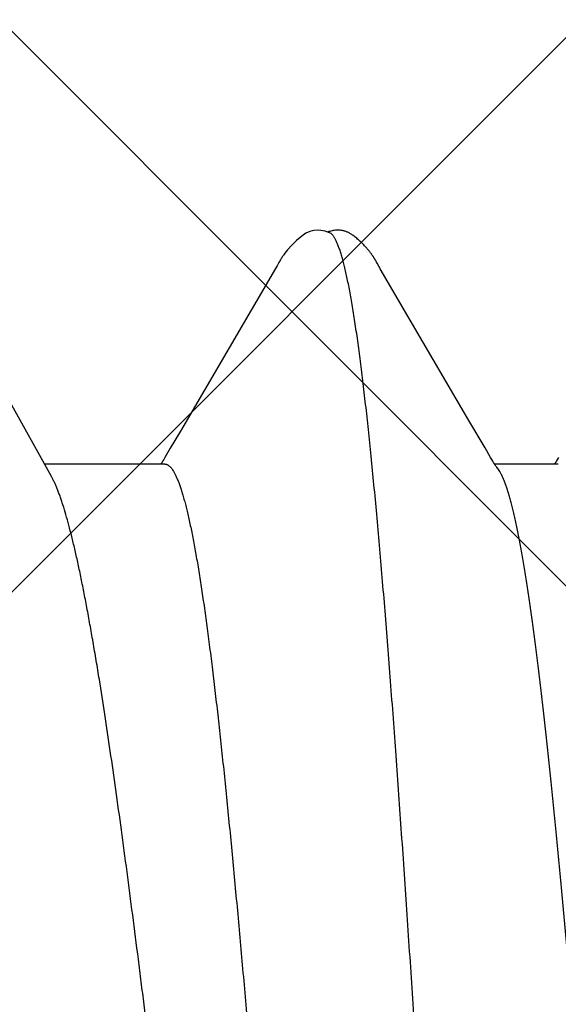
# Model space of a CAD drawing. Units: inches. Extents: x 95.5 to 112.5, y 44.4 to 54.
# Drawn here: x 108 to 108.1, y 48.6 to 48.7 of the extents above; entities that cross this region are included whole.
import ezdxf

# ---------------------------------------------------------------- set-up
doc = ezdxf.new("R2010")
doc.units = ezdxf.units.IN
doc.header["$MEASUREMENT"] = 0
for name, color, linetype, lineweight in [('DIMENSION', 9, 'Continuous', 0), ('HATCH', 8, 'Continuous', 0), ('SCREW', 9, 'Continuous', 0)]:
    doc.layers.add(name, color=color, linetype=linetype, lineweight=lineweight)
doc.layers.add('Fastener', color=9, linetype='Continuous')
doc.styles.add('BORDER', font='GOTHIC.TTF')
doc.dimstyles.new('aprop', dxfattribs={"dimtxt": 0.1, "dimasz": 0.09, "dimexe": 0.0625, "dimexo": 0.0625, "dimgap": 0.062, "dimtad": 1, "dimdec": 4, "dimzin": 3, "dimdsep": 46, "dimlunit": 4, "dimtxsty": 'BORDER', "dimblk": 'ARCHTICK', "dimcen": 0.09, "dimclrd": 256, "dimclre": 256, "dimclrt": 256, "dimazin": 0, "dimtfac": 1, "dimtdec": 4, "dimtix": 1, "dimtmove": 2, "dimatfit": 2, "dimldrblk": 'ARCHTICK', "dimfxl": 1, "dimfrac": 2, "dimtolj": 1, "dimtzin": 0, "dimlwd": -1, "dimlwe": -1, "dimarcsym": 0})

# ---------------------------------------------------------------- blocks, each defined once
blk = doc.blocks.new('0.25-14 x 1.125 HWH Steel Fastener')
at = {"layer": 'Fastener', "linetype": 'Continuous'}
for p, q in [((0.5632951487004902, -0.09371778665001784), (0.5633366453494091, -0.09377267319996463)), ((0.6199760602503375, -0.0927079184999684), (0.6254183775508864, -0.1025297554999725)), ((0.5555778251491574, -0.09512075944996923), (0.5557130271499773, -0.09489156985000591)), ((0.555603079350476, -0.0942983587500521), (0.5637012326005788, -0.0942983587500521)), ((0.5557130271499773, -0.09489156985000591), (0.555829902050391, -0.09469708574999913)), ((0.555829902050391, -0.09469708574999913), (0.5559358766004152, -0.09452466599998388)), ((0.5559358766004152, -0.09452466599998388), (0.5560354679491866, -0.09436679440000262)), ((0.5560354679491866, -0.09436679440000262), (0.5560799220002082, -0.0942983587500521)), ((0.5633366453494091, -0.09377267319996463), (0.5634305421499448, -0.09390067770004862)), ((0.5634305421499448, -0.09390067770004862), (0.5635239218499919, -0.09403313320001416)), ((0.5635239218499919, -0.09403313320001416), (0.5636190682998858, -0.09417318520002027)), ((0.5636190682998858, -0.09417318520002027), (0.5637172481492598, -0.09432275774997834)), ((0.5637172481492598, -0.09432275774997834), (0.5638202534501033, -0.09448469899996326)), ((0.5638202534501033, -0.09448469899996326), (0.5639315669995995, -0.09466473439999845)), ((0.5639315669995995, -0.09466473439999845), (0.5640577304002363, -0.09487395660005404)), ((0.5640577304002363, -0.09487395660005404), (0.5642054296004062, -0.09512402165000822)), ((0.6055839982491307, -0.09511036820003937), (0.605717716000072, -0.09488385035001556)), ((0.6056029485498584, -0.0942983587500521), (0.6208589224006573, -0.0942983587500521)), ((0.605717716000072, -0.09488385035001556), (0.6058335544003057, -0.09469124234999526)), ((0.6058335544003057, -0.09469124234999526), (0.6059388549001596, -0.09452005945001929)), ((0.6059388549001596, -0.09452005945001929), (0.6060379508508049, -0.09436310174999107)), ((0.6060379508508049, -0.09436310174999107), (0.6060800394498074, -0.0942983587500521)), ((0.5642054296004062, -0.09512402165000822), (0.564913329850242, -0.09633997490004731)), ((0.604889892250867, -0.09630346539995571), (0.6055839982491307, -0.09511036820003937)), ((0.564913329850242, -0.09633997490004731), (0.5669537492995005, -0.09980603794997478)), ((0.6036092436497711, -0.0984754837500077), (0.604889892250867, -0.09630346539995571)), ((0.5915187981008785, -0.1191291200500473), (0.6036092436497711, -0.0984754837500077)), ((0.5669537492995005, -0.09980603794997478), (0.5744080583499453, -0.112561666099964)), ((0.5744080583499453, -0.112561666099964), (0.5782184304498514, -0.1190881126999557)), ((0.5782184304498514, -0.1190881126999557), (0.5783185149994097, -0.1192613639500451)), ((0.5783185149994097, -0.1192613639500451), (0.5783970350494201, -0.1193989386000567)), ((0.5783970350494201, -0.1193989386000567), (0.5786055341995961, -0.1197705531500333)), ((0.5786055341995961, -0.1197705531500333), (0.5786838664498646, -0.1199090333999493)), ((0.5786838664498646, -0.1199090333999493), (0.578751859600743, -0.1200275290999571)), ((0.5910321557494171, -0.1199849593499493), (0.5910993454999698, -0.1198673728499671)), ((0.5910993454999698, -0.1198673728499671), (0.5913350144001015, -0.1194486795000103)), ((0.5913350144001015, -0.1194486795000103), (0.5914106734999223, -0.1193160912999929)), ((0.5914106734999223, -0.1193160912999929), (0.5915187981008785, -0.1191291200500473)), ((0.578751859600743, -0.1200275290999571), (0.5788151628494234, -0.1201360577999822)), ((0.5788151628494234, -0.1201360577999822), (0.5788749859002564, -0.1202368056999603)), ((0.5788749859002564, -0.1202368056999603), (0.5789341526506178, -0.1203345815499688)), ((0.5789341526506178, -0.1203345815499688), (0.5789639238992095, -0.1203830603000142)), ((0.5789639238992095, -0.1203830603000142), (0.5789938843008713, -0.1204313540999919)), ((0.5789938843008713, -0.1204313540999919), (0.5790240789501695, -0.1204795207499956)), ((0.5790240789501695, -0.1204795207499956), (0.5790545510499214, -0.1205276125499495)), ((0.5790545510499214, -0.1205276125499495), (0.5790853427006368, -0.1205756772000086)), ((0.5790853427006368, -0.1205756772000086), (0.5791164949496306, -0.1206237581000096)), ((0.5791164949496306, -0.1206237581000096), (0.5791480483003397, -0.1206718951999619)), ((0.5791480483003397, -0.1206718951999619), (0.5791800428996794, -0.1207201250999788)), ((0.5791800428996794, -0.1207201250999788), (0.5792125190491788, -0.1207684815500443)), ((0.5792125190491788, -0.1207684815500443), (0.5792455220507691, -0.1208170027499591)), ((0.5792455220507691, -0.1208170027499591), (0.5792791250005394, -0.1208657636500448)), ((0.5792791250005394, -0.1208657636500448), (0.5793134100495081, -0.1209148461000495)), ((0.5793134100495081, -0.1209148461000495), (0.5793484575006005, -0.1209643226000026)), ((0.5793484575006005, -0.1209643226000026), (0.5793843497503985, -0.121014262000017)), ((0.5793843497503985, -0.121014262000017), (0.5794211734501005, -0.1210647315000415)), ((0.5794211734501005, -0.1210647315000415), (0.579459009150014, -0.1211157824500333)), ((0.579459009150014, -0.1211157824500333), (0.579498122100631, -0.1211677025499966)), ((0.579498122100631, -0.1211677025499966), (0.5795396595494822, -0.1212219159000369)), ((0.5795396595494822, -0.1212219159000369), (0.5795840445007343, -0.1212788418499713)), ((0.5900218892002158, -0.1214675134999652), (0.5903418829002476, -0.1210590012000239)), ((0.5903418829002476, -0.1210590012000239), (0.5904840260991477, -0.1208597145999875)), ((0.5904879653498938, -0.1208540290499514), (0.5905244596506236, -0.120800922250055)), ((0.5905244596506236, -0.120800922250055), (0.5905600294008764, -0.1207484299500265)), ((0.5905600294008764, -0.1207484299500265), (0.5905947516494052, -0.1206964926500405)), ((0.5905947516494052, -0.1206964926500405), (0.5906287013494875, -0.1206450473999894)), ((0.5906287013494875, -0.1206450473999894), (0.5906619515499187, -0.120594027500033)), ((0.5906619515499187, -0.120594027500033), (0.5906945743008691, -0.1205433618499683)), ((0.5906945743008691, -0.1205433618499683), (0.5907266409994918, -0.1204929748499808)), ((0.5907266409994918, -0.1204929748499808), (0.5907582226991508, -0.1204427858000372)), ((0.5907582226991508, -0.1204427858000372), (0.5907893713501835, -0.12039273984999)), ((0.5907893713501835, -0.12039273984999), (0.5908200837002369, -0.1203428684999608)), ((0.5908200837002369, -0.1203428684999608), (0.5908503482005472, -0.1202932171499924)), ((0.5908503482005472, -0.1202932171499924), (0.5909097470994311, -0.1201943244000176)), ((0.5909097470994311, -0.1201943244000176), (0.5909698021496297, -0.1200924813499569)), ((0.5909698021496297, -0.1200924813499569), (0.5910321557494171, -0.1199849593499493)), ((0.5795840445007343, -0.1212788418499713), (0.5796316528503667, -0.1213388085999441)), ((0.5796316528503667, -0.1213388085999441), (0.5796829572500428, -0.1214022363500362)), ((0.5796829572500428, -0.1214022363500362), (0.5797385640998982, -0.1214696728500257)), ((0.5797385640998982, -0.1214696728500257), (0.5797992319003242, -0.1215418031499667)), ((0.5797992319003242, -0.1215418031499667), (0.5798659477495676, -0.1216195264499902)), ((0.5798659477495676, -0.1216195264499902), (0.5799400941505155, -0.1217041279500108)), ((0.5799400941505155, -0.1217041279500108), (0.5800234521502716, -0.1217972545999828)), ((0.5800234521502716, -0.1217972545999828), (0.5801179982991016, -0.1219006840999555)), ((0.5801179982991016, -0.1219006840999555), (0.5802185398006259, -0.1220084330000191)), ((0.5802185398006259, -0.1220084330000191), (0.5803211415495753, -0.1221160522500213)), ((0.5803211415495753, -0.1221160522500213), (0.5804257767995296, -0.1222233619999997)), ((0.5804257767995296, -0.1222233619999997), (0.5805324008506432, -0.1223301644999992)), ((0.5805324008506432, -0.1223301644999992), (0.5806408809003187, -0.1224361785499468)), ((0.5806408809003187, -0.1224361785499468), (0.5807510828999511, -0.1225411327500296)), ((0.5888570248498581, -0.1226788634500053), (0.5895060615002876, -0.1220436016000122)), ((0.5895060615002876, -0.1220436016000122), (0.5900218892002158, -0.1214675134999652)), ((0.5807510828999511, -0.1225411327500296), (0.5808628719005355, -0.1226447663500494)), ((0.5808628719005355, -0.1226447663500494), (0.5809761119508039, -0.122746829900052)), ((0.5809761119508039, -0.122746829900052), (0.5810906657497981, -0.1228470857499815)), ((0.5810906657497981, -0.1228470857499815), (0.5812063940502412, -0.1229453081999736)), ((0.5812063940502412, -0.1229453081999736), (0.581323154949132, -0.1230412833999708)), ((0.581323154949132, -0.1230412833999708), (0.5814404622997245, -0.1231345421000469)), ((0.5814404622997245, -0.1231345421000469), (0.5815495683000336, -0.1232182619500009)), ((0.5815495683000336, -0.1232182619500009), (0.5816497182004241, -0.1232921578499599)), ((0.5816497182004241, -0.1232921578499599), (0.5817438931007928, -0.1233587783000303)), ((0.5817438931007928, -0.1233587783000303), (0.5818340297500981, -0.1234197377000328)), ((0.5818340297500981, -0.1234197377000328), (0.5819213383001625, -0.1234760221000215)), ((0.5819213383001625, -0.1234760221000215), (0.5820065655498183, -0.1235282333999521)), ((0.5820065655498183, -0.1235282333999521), (0.5820903439507674, -0.1235768445000076)), ((0.5820903439507674, -0.1235768445000076), (0.5821731730502506, -0.1236221991999855)), ((0.5821731730502506, -0.1236221991999855), (0.5822554600508738, -0.1236645474999705)), ((0.5822554600508738, -0.1236645474999705), (0.5823375472500629, -0.1237040698000555)), ((0.5823375472500629, -0.1237040698000555), (0.5824197311503667, -0.1237408926999706)), ((0.5846486382506555, -0.1236582873500538), (0.585225513250407, -0.123851447800007)), ((0.5871713242504484, -0.1238080322500537), (0.5876556281000376, -0.1235834745000375)), ((0.5876556281000376, -0.1235834745000375), (0.5881902320998051, -0.1232311266500119)), ((0.5881902320998051, -0.1232311266500119), (0.5888570248498581, -0.1226788634500053)), ((0.5824197311503667, -0.1237408926999706), (0.5825022755998361, -0.1237751001500556)), ((0.5825022755998361, -0.1237751001500556), (0.5825854216000153, -0.1238067407000472)), ((0.5825854216000153, -0.1238067407000472), (0.5826693946492014, -0.1238358327999549)), ((0.5826693946492014, -0.1238358327999549), (0.5827544104995468, -0.1238623683500464)), ((0.5827544104995468, -0.1238623683500464), (0.5828406797991192, -0.1238863148499831)), ((0.5828406797991192, -0.1238863148499831), (0.5829284118008218, -0.1239076166999666)), ((0.5829284118008218, -0.1239076166999666), (0.5830178180003713, -0.1239261958500038)), ((0.5830178180003713, -0.1239261958500038), (0.5831094604491227, -0.1239420051999787)), ((0.5831094604491227, -0.1239420051999787), (0.5832042721995094, -0.1239549724000426)), ((0.5832042721995094, -0.1239549724000426), (0.5833056470000884, -0.1239651948000073)), ((0.5833056470000884, -0.1239651948000073), (0.5834142920994054, -0.1239722547500151)), ((0.5834142920994054, -0.1239722547500151), (0.5835301447496022, -0.1239756341500424)), ((0.5835301447496022, -0.1239756341500424), (0.5836528417003137, -0.1239748279000423)), ((0.5836528417003137, -0.1239748279000423), (0.5837816847506474, -0.1239693869499661)), ((0.5837816847506474, -0.1239693869499661), (0.583915635899757, -0.1239589622000494)), ((0.583915635899757, -0.1239589622000494), (0.5840532962993166, -0.1239433496999709)), ((0.5840532962993166, -0.1239433496999709), (0.5841931132508762, -0.1239225023000472)), ((0.5841931132508762, -0.1239225023000472), (0.5843353971995384, -0.1238961709500472)), ((0.5843353971995384, -0.1238961709500472), (0.5844786431007378, -0.1238645199999837)), ((0.5844786431007378, -0.1238645199999837), (0.5846184150504996, -0.1238285903999667)), ((0.5846184150504996, -0.1238285903999667), (0.5847500544005015, -0.1237899303499717)), ((0.5847500544005015, -0.1237899303499717), (0.5848693187508616, -0.1237504439000077)), ((0.5848693187508616, -0.1237504439000077), (0.5848952540000028, -0.1237408639999558)), ((0.585225513250407, -0.123851447800007), (0.5860357652491075, -0.1239733190000152)), ((0.5860357652491075, -0.1239733190000152), (0.586665278300643, -0.1239408681999521)), ((0.586665278300643, -0.1239408681999521), (0.5871713242504484, -0.1238080322500537))]:
    blk.add_line(p, q, dxfattribs=at)
for points, knots in [([(0.5621119290499337, 0.1188544054000431), (0.5621724857501249, 0.118593452649975), (0.5622931078996771, 0.118052245150011), (0.5624679240499972, 0.117210515800025), (0.5626427756997145, 0.1163117794000073), (0.5628177091493853, 0.1153563537000082), (0.5629927955997118, 0.1143444929000452), (0.5632324875004997, 0.1128836660000161), (0.5635311626992916, 0.1109165010999504), (0.5638824052002747, 0.1083875512999839), (0.5642346116001136, 0.1056401401000358), (0.5645871264496236, 0.1026825208000446), (0.5649393053990934, 0.09952461144996505), (0.5652911667493754, 0.09617592040001455), (0.5656428026995854, 0.09264354970002842), (0.565994259699437, 0.08893216319995645), (0.5663456204001704, 0.08504679825000494), (0.566696980749839, 0.08099541419994694), (0.5671735944997636, 0.07528635009998652), (0.5677667229501822, 0.06779132584995295), (0.568467693099592, 0.05840871725001762), (0.5691692256004899, 0.04856462514999293), (0.5698715646503842, 0.03833176310001818), (0.5705743017006171, 0.02779395510003724), (0.5712767058994359, 0.01704585100003442), (0.5718601320495509, 0.008005665349969604), (0.5723274802494416, 0.0007411115500417509), (0.5726785527003813, -0.0047156765000409), (0.5730299811002624, -0.01016889114998776), (0.5733818025491928, -0.01561060510005063), (0.5737342519496451, -0.02103241079998952), (0.574203004300216, -0.02818632790001629), (0.5747870832001354, -0.03697002875003363), (0.5754897500992229, -0.04725185589995817), (0.5761901927999133, -0.05713522725000075), (0.5767806603507779, -0.06509132584994859), (0.5772549313005584, -0.07121507044996633), (0.577605717950064, -0.0756065291500363), (0.577956513450772, -0.07985074260000147), (0.5783074718001444, -0.0839407551000022), (0.578658673699465, -0.0878699440499986), (0.579010042200025, -0.09163015809997432), (0.5793613128498691, -0.09521152750005513), (0.5797123850006756, -0.0986051966500554), (0.5800632991995371, -0.1018051961500532), (0.5803605255496223, -0.1043483503500511), (0.580599146649547, -0.1062826395500451), (0.5807750745498197, -0.107656739700019), (0.5809510029503144, -0.1089781591000474), (0.5811806682504539, -0.1106331580999722), (0.5814144068499445, -0.1122150240499877), (0.5816544803492434, -0.1137224785500166), (0.5818301764993521, -0.1147703625000531), (0.5820057961991552, -0.115762020050056), (0.5821813780494267, -0.1166971014999945), (0.5823569575004512, -0.1175752933500007), (0.5825325676505599, -0.1183962627000028), (0.5827082135001547, -0.1191596021000123), (0.5828838294000889, -0.1198648306500445), (0.5830593384507665, -0.120511407199956), (0.5832346550505463, -0.1210988018000307), (0.5834097517508781, -0.1216266388499889), (0.5835846130503342, -0.1220947604999765), (0.5837345667496265, -0.122445715849949), (0.5838553748999402, -0.1226958345499725), (0.5839430177002214, -0.12286240239996), (0.5840306474001409, -0.1230140973000289), (0.5841182729000138, -0.1231509379000499), (0.5842059146998508, -0.1232729376999941), (0.5842935853506788, -0.1233800736499688), (0.5843813905503339, -0.1234723759999952), (0.5844939529506519, -0.1235714922499938), (0.5845857723998051, -0.1236303851000002), (0.5846486382506555, -0.1236582873500538)], [0, 0, 0, 0, 0.0032935442, 0.0068168115, 0.0105692031, 0.0145499892, 0.0187583781, 0.0231942358, 0.0327501319, 0.043219994, 0.0545842909, 0.0668041418, 0.0798394925, 0.09364967240000001, 0.1082011281, 0.1234827796, 0.1394833949, 0.1561646558, 0.1734795, 0.2099177096, 0.2486000789, 0.2891554498, 0.3312529185, 0.3747041577, 0.4190005219, 0.4636776291, 0.4860801799, 0.5084994065, 0.5309049617, 0.5532639504, 0.5755423862, 0.5977041894, 0.6414065825999999, 0.6837722793000001, 0.7244091443, 0.7632225761, 0.7818574974, 0.7999230876000001, 0.8173853997, 0.8342159505, 0.8503925509, 0.8658853919, 0.8806472569, 0.8946349042, 0.9078313806, 0.9202253156999999, 0.9261142454000001, 0.931792755, 0.9372570643000001, 0.9425037347, 0.9523351136, 0.9569158158, 0.9612705686, 0.9653980190000001, 0.9692972977, 0.9729676334, 0.9764083656999999, 0.9796187079, 0.982597336, 0.9853430524, 0.9878550001, 0.9901329531999999, 0.9921789844, 0.9939971769, 0.9948226272, 0.9955934323000001, 0.9963107065000001, 0.9969758167, 0.9975904004, 0.9981564751, 0.9986766618999999, 0.9991543859, 1, 1, 1, 1]), ([(0.6122758682504355, 0.1181888121500378), (0.6123598985996068, 0.1179249992500218), (0.6125266365997959, 0.1173780370500026), (0.6127667910004675, 0.1165265833999456), (0.6130049177500041, 0.1156186854000225), (0.613241059549182, 0.1146547826000415), (0.6134752620491781, 0.1136353076999512), (0.613707569649705, 0.1125606983999887), (0.613938033249724, 0.1114313934000393), (0.6142495267504273, 0.1098189983999873), (0.6146325661993615, 0.1076698765000401), (0.6150763890491362, 0.1049325640000234), (0.6155133673000819, 0.1019911135999791), (0.6159434286491887, 0.09885287354995853), (0.6163669798497722, 0.09552604090004024), (0.6167843602506764, 0.09201788079997186), (0.6171957021506387, 0.08833401009997033), (0.6176011257502978, 0.08448070919996553), (0.6180008773499139, 0.08046705230003681), (0.6183950401500624, 0.07630384774995491), (0.6187837395991664, 0.07200080655002239), (0.6191673034009, 0.0675657188500054), (0.6195461440001964, 0.06300548194997191), (0.6199205526991136, 0.05832834224997896), (0.6202905300997372, 0.05354671570000846), (0.6206559636993916, 0.04867204469996977), (0.6210174250991258, 0.04371386604998406), (0.621497805999752, 0.03695612695003092), (0.6220871674504451, 0.02837263410003743), (0.6226614535007684, 0.01971855345004769), (0.6231163860993547, 0.01273735359995953), (0.6234554591992492, 0.007482615299977624), (0.6237922108994098, 0.002227757750006276), (0.6241270590508066, -0.003018102799956068), (0.6244602244496491, -0.00824598799999876), (0.6249008077993494, -0.01515509820001171), (0.6254468160004762, -0.02367518170001404), (0.6261011158494512, -0.03370368884998243), (0.6267531495996082, -0.04341324690005877), (0.6274037139992288, -0.05273096439998426), (0.6279551584502769, -0.06022433655004988), (0.6284004051503871, -0.06598053054995034), (0.6287308430000849, -0.07010181680004735), (0.6290626821501064, -0.0740799538000374), (0.6293960350994894, -0.07790600354996968), (0.6297309439505625, -0.08157153394995476), (0.6300676207993092, -0.08506964219998281), (0.6304062594499555, -0.08839514885005428), (0.6307471903492115, -0.09154473354999482), (0.6310909917992831, -0.09451599750002515), (0.6313849963498797, -0.09687884105005651), (0.6316229552994628, -0.09867770719995406), (0.6317994626006112, -0.09995732619995579), (0.6319769796500623, -0.1011889866999809), (0.6321555263002665, -0.1023717921999605), (0.6323350827005925, -0.1035048956000537), (0.6325155953491048, -0.1045874999499574), (0.6326970213503955, -0.105618828349975), (0.6328793220491207, -0.1065981450500431), (0.6330624948495824, -0.1075248844000498), (0.6332465312498243, -0.1083986884999604), (0.6334314499508764, -0.1092193614000507), (0.6336172740993788, -0.1099867389999645), (0.6338040365008055, -0.1107006930500347), (0.6339917794994108, -0.1113611593999622), (0.6341805512493011, -0.111968139299961), (0.6343704080009047, -0.11252167035002), (0.6345614064994152, -0.1130217984499495), (0.6347536111006775, -0.1134686005500498), (0.6349471300491132, -0.1138621165999893), (0.635114266349774, -0.1141539464000516), (0.6352495847495447, -0.1143595265499471), (0.6353484310493513, -0.1144956755000521), (0.6354477157492511, -0.1146184672500112), (0.6355474486499588, -0.1147278828500475), (0.6356476984492474, -0.1148239163500193), (0.6357780182497663, -0.1149307540499649), (0.6358826463001606, -0.1149961111500488), (0.6359540981993632, -0.1150298921500053)], [0, 0, 0, 0, 0.0035339276, 0.0072977163, 0.0112910791, 0.0155134518, 0.0199640524, 0.0246419253, 0.0295459758, 0.0346749955, 0.04560231730000001, 0.05740752230000001, 0.0700684704, 0.0835572874, 0.0978368516, 0.112873492, 0.1286498814, 0.1451486693, 0.1623272075, 0.1801323846, 0.1985241715, 0.2174735761, 0.2369518719, 0.2569302532, 0.2773622596, 0.2981656622, 0.3193238185, 0.3408150683, 0.3846372987, 0.4291390764, 0.4515163812, 0.4739325047, 0.4963486693, 0.5187255942, 0.5410255665, 0.5632113967, 0.6070907955, 0.6499967597, 0.6914847476, 0.7313000834000001, 0.7692150262, 0.7873864865000001, 0.8049900294, 0.8219867798, 0.8383386377, 0.8540096104000001, 0.8689673733, 0.8831936984000001, 0.8966747679000001, 0.9094023665000001, 0.9213707914, 0.9270655543, 0.932562543, 0.9378580673, 0.9429484841, 0.9478304739, 0.9525010195999999, 0.9569571645, 0.9611960142, 0.9652152573, 0.9690143876, 0.972593375, 0.9759523342, 0.9790915907, 0.9820121251, 0.9847155717, 0.9872039979999999, 0.9894800503, 0.9915471694, 0.9934099209, 0.9950745826999999, 0.9958354401999999, 0.9965503989, 0.9972211978, 0.9978498938, 0.9984389061, 0.9989912177, 1, 1, 1, 1]), ([(0.6056030104500678, -0.09429827650001243), (0.6055731905998982, -0.09429828300005738), (0.605512963149522, -0.09429424655002094), (0.6054230415993516, -0.09427610720001667), (0.6053332733008574, -0.09424594749998505), (0.6052436947993556, -0.09420386279998638), (0.6051542813002015, -0.09414993915004288), (0.605031269700703, -0.09405938584995965), (0.6048779894008476, -0.09391411265005445), (0.6047003649000544, -0.0936990865000098), (0.6045229059000121, -0.0934379525000395), (0.6043454935497721, -0.09313056165001399), (0.6041679838999698, -0.09277668610002365), (0.6039903076507471, -0.09237615284996537), (0.6038124591996166, -0.09192891095005962), (0.6036344321000797, -0.09143514055006108), (0.6034562654003821, -0.09089521040004911), (0.6032780380501208, -0.09030957080005919), (0.603099821599244, -0.08967865864997293), (0.6029216577499028, -0.0890028454499543), (0.6027435179003078, -0.08828243870004826), (0.6025653561500803, -0.08751769005004917), (0.6023216142002639, -0.0864114165999581), (0.6020184297995002, -0.08491962100004002), (0.6016626209002425, -0.08299995810000382), (0.6013067694493657, -0.0809130498499826), (0.6009509204995993, -0.07866392359994734), (0.6005949918999249, -0.07625753360002818), (0.6002388920005615, -0.07369772325000667), (0.5998825425995165, -0.07098818669999218), (0.5995260244508245, -0.0681350373999976), (0.5991696509008761, -0.06514675804999115), (0.5988136842006497, -0.06203073649999169), (0.5984578546504054, -0.0587914584000373), (0.5981018197508092, -0.05543332815000213), (0.5976201820503775, -0.05074120075005339), (0.5970212573993194, -0.04463618994998342), (0.5963111914006731, -0.03704410729994834), (0.5955989902995498, -0.02913356675003342), (0.5948849183005223, -0.02096777609995115), (0.5939301655507734, -0.00982308924994868), (0.5929864316494786, 0.001394087249991571), (0.5920377372003713, 0.01260227859995666), (0.5913255241503066, 0.02091632234998997), (0.5906127553498663, 0.0290689035999776), (0.5899002232508792, 0.03698496740003065), (0.589188653999372, 0.04459641419998661), (0.5885876105003263, 0.05072305655005493), (0.5881048793999071, 0.05542707419999715), (0.5877484679494955, 0.05878905049996774), (0.5873920615504176, 0.06203284845003054), (0.5870355410006596, 0.06515328019997924), (0.5866791162006848, 0.0681425829999398), (0.5863227977497445, 0.07099386879997382), (0.5859662816001219, 0.07370369194995874), (0.5856093093498203, 0.07626939249996667), (0.5852519297495746, 0.07868533639998532), (0.5848943324999709, 0.08094317525001316), (0.584537116199499, 0.08303485564999846), (0.5841808644509001, 0.08495448725000188), (0.5838777026492608, 0.08644340579996879), (0.5836342912498367, 0.08754568419999487), (0.5834565501500037, 0.08830694510004378), (0.5832789678497647, 0.08902371645001494), (0.5831015404000937, 0.08969567864994588), (0.5829242913496273, 0.09032243399997242), (0.5828019923501415, 0.09072388385004615), (0.5827406298994902, 0.09091686969998136)], [0, 0, 0, 0, 0.0004775164, 0.0009632282000000001, 0.0014650883, 0.0019902662, 0.0025449773, 0.0031344554, 0.0044333883, 0.0059139286, 0.007593131899999999, 0.0094833032, 0.0115933805, 0.0139299285, 0.0164977998, 0.0192990944, 0.0223338535, 0.0256015056, 0.0291010595, 0.0328315983, 0.0367927972, 0.0409842465, 0.0454053845, 0.0549324816, 0.0653595567, 0.0766680307, 0.08883225410000001, 0.101822913, 0.1156210978, 0.130217715, 0.1455849834, 0.1616646424, 0.1784089737, 0.1958073177, 0.2138482546, 0.2324852003, 0.2713387407, 0.3120788101, 0.3545902462, 0.3985252511, 0.4433394839, 0.5337077782, 0.5787845231000001, 0.6234620922, 0.6673311279, 0.7098326559999999, 0.7507371706, 0.7897471490000001, 0.80841126, 0.8264597901, 0.8438852540999999, 0.8606678238, 0.8767533002, 0.8920928839, 0.9066813569, 0.9205202687, 0.9335736952, 0.9457891561, 0.9571257787, 0.9675524709000001, 0.9770525976000001, 0.9814558459, 0.9856285413, 0.989570464, 0.9932803868000001, 0.9967571904000001, 1, 1, 1, 1]), ([(0.5416087494504609, 0.08993386475003717), (0.5416666255496239, 0.08972762339999463), (0.541782088799664, 0.08930142309998246), (0.5419502857002954, 0.08864055259994075), (0.5421186368494091, 0.08793941550004547), (0.542348963999757, 0.08692631694998454), (0.5426357279993681, 0.08556091139996624), (0.5429727956507122, 0.08380316484999639), (0.5433107646003918, 0.08188956439994399), (0.5436496126003476, 0.0798228394500029), (0.5439890012003161, 0.07760773555003198), (0.5443282978503703, 0.07525105130002885), (0.5446672528996714, 0.07276062029995956), (0.5450057298494357, 0.07014291855000465), (0.545343843050432, 0.06740129540003181), (0.5456819285500387, 0.06453758259999631), (0.5460201608493662, 0.0615560002499933), (0.5464785156000289, 0.05736517875004665), (0.5469282532503712, 0.05303617704998942), (0.547373091800182, 0.04857565284999055), (0.547829952200118, 0.04387625214997115), (0.5483987698007695, 0.03781412420005381), (0.5490744699491188, 0.03034137600002396), (0.5497508238495357, 0.02264262724997934), (0.5504272248508641, 0.01477957525003148), (0.5511026537005819, 0.006820922499969129), (0.5517767964502127, -0.001170914999988781), (0.5524510712002666, -0.009156299150049563), (0.5531269146504201, -0.017094036699973), (0.5538044109507609, -0.02492822324995814), (0.5544819862498116, -0.03258179224997093), (0.555157726550533, -0.03997937830001774), (0.5558314397003414, -0.0470681944500484), (0.5563996755990956, -0.05276388549998501), (0.55685652495049, -0.0571400247499696), (0.557194323549993, -0.06027310740000758), (0.5575318882492866, -0.06329632305005362), (0.5578694091491343, -0.0662052655000025), (0.5582072418001189, -0.06899694494995856), (0.5585454023494094, -0.07166659619997517), (0.5588835367507272, -0.0742071265000277), (0.5592214532498474, -0.07661200190000272), (0.5595591389501351, -0.07887718940003197), (0.5598966975994699, -0.0810000632000083), (0.5602341929006798, -0.08297726169996622), (0.5605717040507443, -0.08480460750001839), (0.560859169700052, -0.0862306129499757), (0.5610901874497358, -0.08729318625000815), (0.561259302750841, -0.08803171755005224), (0.5614283242503006, -0.08873029355004292), (0.5615972858504392, -0.08938867095002934), (0.5617662234508316, -0.09000665140001729), (0.5619351728000765, -0.09058404195002367), (0.5621041653503198, -0.09112061905000246), (0.5622731786497752, -0.09161611880006149), (0.5624421511001856, -0.092070237349958), (0.5626110213506763, -0.0924826550999569), (0.5627797313500196, -0.09285308314997565), (0.5629483115008043, -0.09318136174999836), (0.563116753799477, -0.09346747694996793), (0.5632355729994742, -0.09363973189999797), (0.5632953606000228, -0.09371806424996976)], [0, 0, 0, 0, 0.0034694331, 0.0071514211, 0.0110447012, 0.015147874, 0.0239785096, 0.0336403956, 0.0441348835, 0.05545094900000001, 0.0675604205, 0.0804300195, 0.09401422460000002, 0.1082683499, 0.1231804431, 0.138755246, 0.1549725532, 0.1717813762, 0.2070367209, 0.2254642379, 0.2443848204, 0.2835095631, 0.3240808058, 0.3659111918, 0.4086829115, 0.4519054239, 0.4952772812, 0.5385828229, 0.5817013611, 0.6243063957, 0.6659431592, 0.7061475051, 0.7446204037999999, 0.7812745931, 0.7988555128, 0.8158838392000001, 0.8323137062, 0.8481253389, 0.8633145934, 0.8778589526999999, 0.8917097321999999, 0.9048249629, 0.9171918834, 0.9288028908, 0.9396395352, 0.9496780091, 0.9588991634, 0.9631990774, 0.967289788, 0.9711701463, 0.9748397419, 0.9782983884, 0.9815460806999999, 0.9845830153, 0.9874091881999999, 0.9900245795, 0.9924296799, 0.9946257073999999, 0.9966152562999999, 0.9984039602, 1, 1, 1, 1]), ([(0.5922654120004154, 0.08995016375001796), (0.5923511906494241, 0.08963155374999587), (0.5925235688500834, 0.08896321015004105), (0.5927760270496947, 0.08791283699997621), (0.5930336672499834, 0.08677167630003169), (0.5932963837494754, 0.0855410513499919), (0.5935642161493888, 0.08422219725002833), (0.5938372264499776, 0.08281629190003059), (0.5941154455995274, 0.08132467865004855), (0.5943990028499684, 0.07974896259997877), (0.5946879913499288, 0.07809095729999171), (0.5950893147000897, 0.0757220460999406), (0.5956023483504396, 0.07256920669999545), (0.5962251395503699, 0.0685641132499768), (0.5968651625007624, 0.06427689849999751), (0.5975208373492933, 0.05972544509995714), (0.5980737040499662, 0.05577559410005506), (0.5985229369507579, 0.05249821685004008), (0.5989850074001879, 0.04907806560004246), (0.5995668797004328, 0.04468111159997079), (0.6002666487493116, 0.03927122300001429), (0.6009726425490953, 0.03370029059999524), (0.6015616495005816, 0.02896717124997394), (0.6020352794002974, 0.02511737595000341), (0.6023931929503306, 0.02218946250002318), (0.6027523009997822, 0.01923880214997098), (0.603234388099736, 0.01526812359998075), (0.6038398221498937, 0.01027101044996925), (0.6045670030998735, 0.004248039899948708), (0.6052956740004447, -0.001792205349943288), (0.6060254321000684, -0.007824957000025279), (0.6067555023491877, -0.01382552179995855), (0.6074842874004389, -0.01976939509995645), (0.6080916891496599, -0.02467596464998678), (0.6085774704006326, -0.02855438270000832), (0.6090578332004952, -0.03235504395001954), (0.6096556104002957, -0.03701822009998068), (0.6103730372506107, -0.04249496994998481), (0.6110854814505728, -0.04779726490005487), (0.6117925210492103, -0.05290312249996987), (0.6124942138503684, -0.05779185940002662), (0.6131897088998812, -0.0624432774500292), (0.6136626549996436, -0.06546122004999688), (0.6138989999999467, -0.06692703115004406)], [0, 0, 0, 0, 0.0062490097, 0.013071082, 0.0204588269, 0.0284047774, 0.0369025858, 0.0459460661, 0.0555282838, 0.0656391971, 0.076267693, 0.08740247949999999, 0.1111430781, 0.1367639148, 0.1641659252, 0.193237882, 0.2238533473, 0.2397011082, 0.2558884037, 0.2892159482, 0.3237007548, 0.3591996077, 0.3955674502000001, 0.4140325495, 0.4326604904, 0.4514319000000001, 0.470327375, 0.508413306, 0.5467641805, 0.5852246407, 0.6236387621, 0.6618512051, 0.6997072184, 0.7370526288, 0.7554858914, 0.7737344004000001, 0.8096058888, 0.8445242548999999, 0.8783444287000001, 0.9109281376, 0.9421463845, 0.9718804925, 1, 1, 1, 1]), ([(0.6138989999999467, -0.06692703115004406), (0.6140298103491659, -0.06773831650002649), (0.6142903568998008, -0.06932893415000763), (0.6146865635000722, -0.07166452845001459), (0.6150805727993429, -0.0739005097500467), (0.6154721933999099, -0.07603368754996609), (0.6158611372502492, -0.07806114080005955), (0.6162472103005712, -0.07997995410005387), (0.616630354350491, -0.08178721709998626), (0.6170105796991265, -0.08348030659999495), (0.6173880687492783, -0.08505696199995327), (0.617762924199269, -0.08651523235005243), (0.6181350398001086, -0.08785324544999185), (0.6184499139999389, -0.0888902653000514), (0.6187015931991482, -0.08965763975004393), (0.6188849826503429, -0.09018773419995796), (0.6190676090991474, -0.09068632070000149), (0.6192494688002625, -0.09115321305000634), (0.6194305553508457, -0.0915882388), (0.6196108787007688, -0.09199124655003743), (0.6197904397504317, -0.0923621169999933), (0.6199141295001027, -0.09259641084997838), (0.6199760570507351, -0.09270794935002868)], [0, 0, 0, 0, 0.09281086460000001, 0.182039175, 0.2675515833, 0.3492338279, 0.4269866458, 0.5007070431, 0.5702863606, 0.6356331705, 0.6966835734000001, 0.7533812062999999, 0.8056767706999999, 0.8535243848999999, 0.8757674173000001, 0.8968838931, 0.9168722451000001, 0.9357333737000001, 0.9534697814, 0.9700860535, 0.9855913285, 1, 1, 1, 1])]:
    blk.add_open_spline(points, degree=3, knots=knots, dxfattribs=at)

msp = doc.modelspace()

# ---------------------------------------------------------------- hatches: boundary and pattern name
at = {"layer": 'HATCH'}
h = msp.add_hatch(dxfattribs=at)
h.set_pattern_fill('ANSI37', color=256, scale=2, angle=360, style=0)
h.set_pattern_definition([(44.99999999999994, (106.8290138928937, 46.7659972171636), (-0.1767766952966368, 0.176776695296637), []), (135, (106.8290138928937, 46.7659972171636), (-0.176776695296637, -0.1767766952966368), [])])
h.paths.add_polyline_path([(104.5306863375604, 50.53785401744011), (104.5306863375604, 50.68919509545907), (104.5306863375604, 50.7426283854906), (104.5306863375604, 50.58849729194066), (104.5306863375604, 50.53785401744011), (104.5306863375604, 47.44549733969271), (111.2423448553968, 47.44549733969271), (111.2423448553968, 50.34668251744603), (104.5306863375604, 50.34668251744603)])

# ---------------------------------------------------------------- block references
at = {"layer": 'SCREW', "rotation": 180}
msp.add_blockref('0.25-14 x 1.125 HWH Steel Fastener', (108.6560686716252, 48.59708378260399), dxfattribs=at)

# ---------------------------------------------------------------- leaders
at = {"layer": 'DIMENSION'}
msp.add_leader([(108.484194312806, 47.66495221202314), (104.0927765351952, 48.84570996665257), (103.9497275384624, 48.84570996665257)], dimstyle='aprop', override={"dimasz": 0.18, "dimtad": 0}, dxfattribs=at)

doc.saveas('drawing.dxf')
